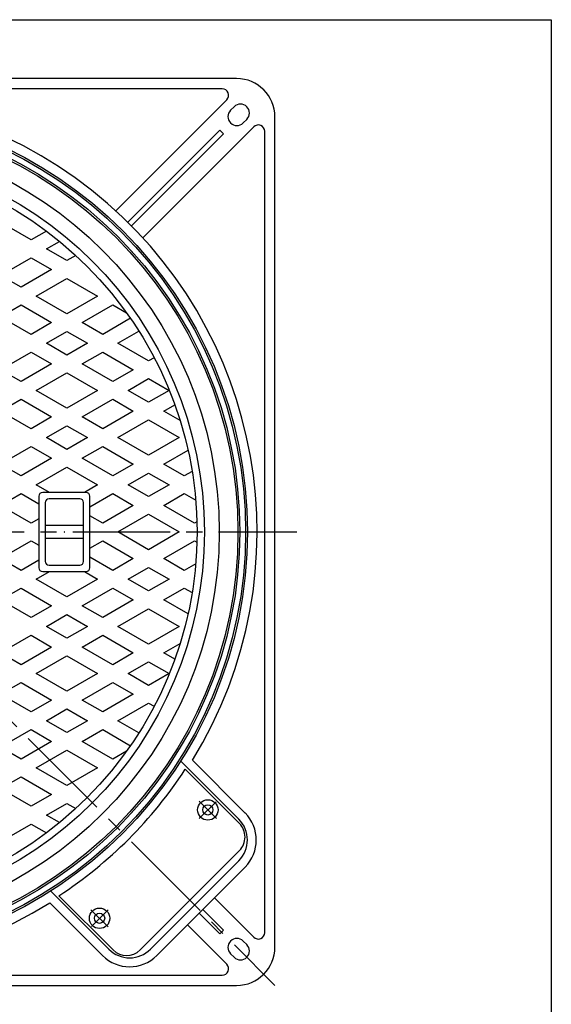
# Model space of a CAD drawing. Extents: x -1138 to -70, y -1052 to 428.
# Drawn here: x -487 to -70, y -343 to 428 of the extents above; entities that cross this region are included whole.
import ezdxf

# ---------------------------------------------------------------- set-up
doc = ezdxf.new("R2010")
doc.units = 0
doc.header["$LTSCALE"] = 4
doc.header["$PDMODE"] = 65
doc.header["$PDSIZE"] = 0.2
doc.linetypes.add('CENTER2', pattern=[28.575, 19.05, -3.175, 3.175, -3.175])
for name, color, linetype in [('1', 7, 'CONTINUOUS'), ('5', 7, 'CONTINUOUS'), ('6', 7, 'CONTINUOUS')]:
    doc.layers.add(name, color=color, linetype=linetype)

msp = doc.modelspace()

# ---------------------------------------------------------------- linework, layer by layer
at = {"layer": '1', "color": 7, "linetype": 'CONTINUOUS'}
for p, q in [((-1138.4369, 428.1815), (-70.4369, 428.1815)), ((-70.4369, 428.1815), (-70.4369, -1051.8185)), ((-360.5697, -152.6536), (-315.4234, -197.8089)), ((-310.3269, -193.0293), (-351.6834, -151.6565)), ((-314.9227, -201.1496), (-357.3641, -158.751)), ((-392.7022, -300.1377), (-314.9183, -222.3692)), ((-315.425, -230.3342), (-384.7215, -299.6306)), ((-310.4641, -235.2728), (-379.7606, -304.5692)), ((-417.25, -299.629), (-462.3963, -254.4739)), ((-456.3376, -257.705), (-413.9154, -300.1356)), ((-422.0374, -304.7178), (-463.3947, -263.3605))]:
    msp.add_line(p, q, dxfattribs=at)
at = {"layer": '1', "color": 7, "linetype": 'CENTER2'}
for p, q in [((-1016.9887, 27.0643), (-269.9904, 27.0643)), ((-642.0967, 27.0643), (-287.0967, -327.9357)), ((-332.8916, -197.3108), (-346.3881, -183.809)), ((-333.2539, -184.1394), (-346.3347, -197.215)), ((-417.7515, -282.1539), (-431.2506, -268.6548)), ((-430.9228, -281.789), (-417.8446, -268.7108))]:
    msp.add_line(p, q, dxfattribs=at)
at = {"layer": '1', "color": 7, "linetype": 'CONTINUOUS'}
for centre, radius in [((-642.0967, 27.0643), 333.5), ((-642.0967, 27.0643), 332), ((-642.0967, 27.0643), 311.3665), ((-642.0967, 27.0643), 299.7004), ((-339.6584, -190.5414), 8), ((-339.6584, -190.5414), 4), ((-424.5196, -275.3858), 8), ((-424.5196, -275.3858), 4)]:
    msp.add_circle(centre, radius, dxfattribs=at)
for centre, radius, start, end in [((-642.0967, 27.0643), 341, -31.6082022, -58.3954861), ((-642.0967, 27.0643), 340, -56.8830116, -33.1283064), ((-331.6885, -214.0707), 23, -45, 44.994341), ((-331.6928, -214.0887), 30, -45.011318, 44.988682), ((-325.5239, -211.7615), 15, -45.005659, 45.0290112), ((-400.9849, -283.3672), 23, -135.005659, -45), ((-403.3078, -289.53), 15, -135.005659, -45.005659), ((-400.9738, -283.356), 30, -135, -45)]:
    msp.add_arc(centre, radius, start, end, dxfattribs=at)
at = {"layer": '5', "color": 7, "linetype": 'CONTINUOUS'}
for p, q in [((-478.0967, 255.695), (-502.0967, 269.5514)), ((-466.1416, 262.5973), (-478.0967, 255.695)), ((-466.0967, 248.7668), (-455.9476, 254.6264)), ((-450.0967, 239.5292), (-466.0967, 248.7668)), ((-502.0967, 227.9822), (-478.0967, 241.8386)), ((-478.0967, 241.8386), (-462.0967, 232.601)), ((-443.1585, 243.535), (-450.0967, 239.5292)), ((-462.0967, 232.601), (-486.0967, 218.7446)), ((-486.0967, 218.7446), (-502.0967, 227.9822)), ((-474.0967, 211.8164), (-450.0967, 225.6728)), ((-450.0967, 225.6728), (-426.0967, 211.8164)), ((-450.0967, 197.96), (-474.0967, 211.8164)), ((-426.0967, 211.8164), (-450.0967, 197.96)), ((-502.0967, 195.6506), (-486.0967, 204.8882)), ((-486.0967, 204.8882), (-462.0967, 191.0318)), ((-438.0967, 191.0318), (-414.0967, 204.8882)), ((-414.0967, 204.8882), (-403.4115, 198.7191)), ((-478.0967, 181.7942), (-502.0967, 195.6506)), ((-400.335, 194.3583), (-422.0967, 181.7942)), ((-462.0967, 191.0318), (-478.0967, 181.7942)), ((-422.0967, 181.7942), (-438.0967, 191.0318)), ((-466.0967, 174.866), (-450.0967, 184.1036)), ((-450.0967, 184.1036), (-434.0967, 174.866)), ((-410.0967, 174.866), (-393.6974, 184.3341)), ((-450.0967, 165.6284), (-466.0967, 174.866)), ((-434.0967, 174.866), (-450.0967, 165.6284)), ((-386.0967, 161.0096), (-410.0967, 174.866)), ((-502.0967, 154.0814), (-478.0967, 167.9378)), ((-478.0967, 167.9378), (-462.0967, 158.7002)), ((-438.0967, 158.7002), (-422.0967, 167.9378)), ((-422.0967, 167.9378), (-398.0967, 154.0814)), ((-381.6974, 163.5495), (-386.0967, 161.0096)), ((-462.0967, 158.7002), (-486.0967, 144.8438)), ((-414.0967, 144.8438), (-438.0967, 158.7002)), ((-486.0967, 144.8438), (-502.0967, 154.0814)), ((-474.0967, 137.9156), (-450.0967, 151.772)), ((-450.0967, 151.772), (-426.0967, 137.9156)), ((-398.0967, 154.0814), (-414.0967, 144.8438)), ((-402.0967, 137.9156), (-386.0967, 147.1532)), ((-386.0967, 147.1532), (-370.0967, 137.9156)), ((-450.0967, 124.0592), (-474.0967, 137.9156)), ((-426.0967, 137.9156), (-450.0967, 124.0592)), ((-386.0967, 128.678), (-402.0967, 137.9156)), ((-370.0967, 137.9156), (-386.0967, 128.678)), ((-502.0967, 121.7498), (-486.0967, 130.9874)), ((-486.0967, 130.9874), (-462.0967, 117.131)), ((-438.0967, 117.131), (-414.0967, 130.9874)), ((-414.0967, 130.9874), (-398.0967, 121.7498)), ((-374.0967, 121.7498), (-365.4994, 126.7134)), ((-478.0967, 107.8933), (-502.0967, 121.7498)), ((-462.0967, 117.131), (-478.0967, 107.8933)), ((-422.0967, 107.8933), (-438.0967, 117.131)), ((-398.0967, 121.7498), (-422.0967, 107.8933)), ((-361.3686, 114.4012), (-374.0967, 121.7498)), ((-466.0967, 100.9651), (-450.0967, 110.2027)), ((-450.0967, 110.2027), (-434.0967, 100.9651)), ((-410.0967, 100.9651), (-386.0967, 114.8216)), ((-386.0967, 114.8216), (-362.0967, 100.9651)), ((-450.0967, 91.7275), (-466.0967, 100.9651)), ((-434.0967, 100.9651), (-450.0967, 91.7275)), ((-386.0967, 87.1087), (-410.0967, 100.9651)), ((-362.0967, 100.9651), (-386.0967, 87.1087)), ((-502.0967, 80.1805), (-478.0967, 94.0369)), ((-478.0967, 94.0369), (-462.0967, 84.7993)), ((-438.0967, 84.7993), (-422.0967, 94.0369)), ((-422.0967, 94.0369), (-398.0967, 80.1805)), ((-374.0967, 80.1805), (-355.1585, 91.1145)), ((-486.0967, 70.9429), (-502.0967, 80.1805)), ((-462.0967, 84.7993), (-486.0967, 70.9429)), ((-474.0967, 64.0147), (-450.0967, 77.8711)), ((-450.0967, 77.8711), (-426.0967, 64.0147)), ((-414.0967, 70.9429), (-438.0967, 84.7993)), ((-398.0967, 80.1805), (-414.0967, 70.9429)), ((-358.0967, 70.9429), (-374.0967, 80.1805)), ((-402.0967, 64.0147), (-386.0967, 73.2523)), ((-386.0967, 73.2523), (-370.0967, 64.0147)), ((-351.9476, 74.4931), (-358.0967, 70.9429)), ((-463.7903, 58.0643), (-474.0967, 64.0147)), ((-426.0967, 64.0147), (-436.4032, 58.0643)), ((-386.0967, 54.7771), (-402.0967, 64.0147)), ((-370.0967, 64.0147), (-386.0967, 54.7771)), ((-502.0967, 47.8489), (-486.0967, 57.0865)), ((-486.0967, 57.0865), (-472.0967, 49.0036)), ((-472.0967, 55.0643), (-472.0967, -0.9357)), ((-435.0967, 58.0643), (-469.0967, 58.0643)), ((-432.0967, 46.6942), (-414.0967, 57.0865)), ((-432.0967, -0.9357), (-432.0967, 55.0643)), ((-414.0967, 57.0865), (-398.0967, 47.8489)), ((-374.0967, 47.8489), (-358.0967, 57.0865)), ((-358.0967, 57.0865), (-349.1494, 51.9208)), ((-478.0967, 33.9925), (-502.0967, 47.8489)), ((-467.0967, 50.0643), (-467.0967, 4.0643)), ((-440.0967, 53.0643), (-464.0967, 53.0643)), ((-437.0967, 4.0643), (-437.0967, 50.0643)), ((-398.0967, 47.8489), (-422.0967, 33.9925)), ((-350.0967, 33.9925), (-374.0967, 47.8489)), ((-422.0967, 33.9925), (-432.0967, 39.766)), ((-410.0967, 27.0643), (-386.0967, 40.9207)), ((-386.0967, 40.9207), (-362.0967, 27.0643)), ((-472.0967, 37.4566), (-478.0967, 33.9925)), ((-437.0967, 32.0643), (-467.0967, 32.0643)), ((-348.2061, 35.0841), (-350.0967, 33.9925)), ((-386.0967, 13.2079), (-410.0967, 27.0643)), ((-362.0967, 27.0643), (-386.0967, 13.2079)), ((-502.0967, 6.2797), (-478.0967, 20.1361)), ((-478.0967, 20.1361), (-472.0967, 16.672)), ((-437.0967, 22.0643), (-467.0967, 22.0643)), ((-432.0967, 14.3626), (-422.0967, 20.1361)), ((-422.0967, 20.1361), (-398.0967, 6.2797)), ((-374.0967, 6.2797), (-350.0967, 20.1361)), ((-350.0967, 20.1361), (-348.2061, 19.0446)), ((-486.0967, -2.9579), (-502.0967, 6.2797)), ((-472.0967, 5.125), (-486.0967, -2.9579)), ((-464.0967, 1.0643), (-440.0967, 1.0643)), ((-414.0967, -2.9579), (-432.0967, 7.4344)), ((-398.0967, 6.2797), (-414.0967, -2.9579)), ((-358.0967, -2.9579), (-374.0967, 6.2797)), ((-349.1494, 2.2079), (-358.0967, -2.9579)), ((-474.0967, -9.8861), (-463.7903, -3.9357)), ((-469.0967, -3.9357), (-435.0967, -3.9357)), ((-436.4032, -3.9357), (-426.0967, -9.8861)), ((-402.0967, -9.8861), (-386.0967, -0.6485)), ((-386.0967, -0.6485), (-370.0967, -9.8861)), ((-450.0967, -23.7425), (-474.0967, -9.8861)), ((-426.0967, -9.8861), (-450.0967, -23.7425)), ((-386.0967, -19.1237), (-402.0967, -9.8861)), ((-370.0967, -9.8861), (-386.0967, -19.1237)), ((-502.0967, -26.0519), (-486.0967, -16.8143)), ((-486.0967, -16.8143), (-462.0967, -30.6707)), ((-438.0967, -30.6707), (-414.0967, -16.8143)), ((-414.0967, -16.8143), (-398.0967, -26.0519)), ((-374.0967, -26.0519), (-358.0967, -16.8143)), ((-358.0967, -16.8143), (-351.9476, -20.3645)), ((-478.0967, -39.9083), (-502.0967, -26.0519)), ((-462.0967, -30.6707), (-478.0967, -39.9083)), ((-422.0967, -39.9083), (-438.0967, -30.6707)), ((-398.0967, -26.0519), (-422.0967, -39.9083)), ((-355.1585, -36.9859), (-374.0967, -26.0519)), ((-466.0967, -46.8365), (-450.0967, -37.5989)), ((-450.0967, -37.5989), (-434.0967, -46.8365)), ((-410.0967, -46.8365), (-386.0967, -32.9801)), ((-386.0967, -32.9801), (-362.0967, -46.8365)), ((-502.0967, -67.6211), (-478.0967, -53.7647)), ((-478.0967, -53.7647), (-462.0967, -63.0023)), ((-450.0967, -56.0741), (-466.0967, -46.8365)), ((-434.0967, -46.8365), (-450.0967, -56.0741)), ((-438.0967, -63.0023), (-422.0967, -53.7647)), ((-422.0967, -53.7647), (-398.0967, -67.6211)), ((-386.0967, -60.6929), (-410.0967, -46.8365)), ((-362.0967, -46.8365), (-386.0967, -60.6929)), ((-374.0967, -67.6211), (-361.3686, -60.2726)), ((-486.0967, -76.8587), (-502.0967, -67.6211)), ((-462.0967, -63.0023), (-486.0967, -76.8587)), ((-414.0967, -76.8587), (-438.0967, -63.0023)), ((-398.0967, -67.6211), (-414.0967, -76.8587)), ((-365.4994, -72.5848), (-374.0967, -67.6211)), ((-474.0967, -83.7869), (-450.0967, -69.9305)), ((-450.0967, -69.9305), (-426.0967, -83.7869)), ((-402.0967, -83.7869), (-386.0967, -74.5493)), ((-386.0967, -74.5493), (-370.0967, -83.7869)), ((-450.0967, -97.6433), (-474.0967, -83.7869)), ((-426.0967, -83.7869), (-450.0967, -97.6433)), ((-386.0967, -93.0245), (-402.0967, -83.7869)), ((-370.0967, -83.7869), (-386.0967, -93.0245)), ((-502.0967, -99.9527), (-486.0967, -90.7151)), ((-486.0967, -90.7151), (-462.0967, -104.5716)), ((-438.0967, -104.5716), (-414.0967, -90.7151)), ((-414.0967, -90.7151), (-398.0967, -99.9527)), ((-478.0967, -113.8092), (-502.0967, -99.9527)), ((-398.0967, -99.9527), (-422.0967, -113.8092)), ((-462.0967, -104.5716), (-478.0967, -113.8092)), ((-422.0967, -113.8092), (-438.0967, -104.5716)), ((-410.0967, -120.7374), (-386.0967, -106.881)), ((-386.0967, -106.881), (-381.6974, -109.4209)), ((-466.0967, -120.7374), (-450.0967, -111.4998)), ((-450.0967, -111.4998), (-434.0967, -120.7374)), ((-450.0967, -129.975), (-466.0967, -120.7374)), ((-434.0967, -120.7374), (-450.0967, -129.975)), ((-393.6974, -130.2055), (-410.0967, -120.7374)), ((-502.0967, -141.522), (-478.0967, -127.6656)), ((-478.0967, -127.6656), (-462.0967, -136.9032)), ((-438.0967, -136.9032), (-422.0967, -127.6656)), ((-422.0967, -127.6656), (-400.335, -140.2297)), ((-462.0967, -136.9032), (-486.0967, -150.7596)), ((-414.0967, -150.7596), (-438.0967, -136.9032)), ((-486.0967, -150.7596), (-502.0967, -141.522)), ((-474.0967, -157.6878), (-450.0967, -143.8314)), ((-450.0967, -143.8314), (-426.0967, -157.6878)), ((-403.4115, -144.5904), (-414.0967, -150.7596)), ((-450.0967, -171.5442), (-474.0967, -157.6878)), ((-426.0967, -157.6878), (-450.0967, -171.5442)), ((-502.0967, -173.8536), (-486.0967, -164.616)), ((-486.0967, -164.616), (-462.0967, -178.4724)), ((-478.0967, -187.71), (-502.0967, -173.8536)), ((-462.0967, -178.4724), (-478.0967, -187.71)), ((-466.0967, -194.6382), (-450.0967, -185.4006)), ((-450.0967, -185.4006), (-443.1585, -189.4064)), ((-455.9476, -200.4978), (-466.0967, -194.6382)), ((-502.0967, -215.4228), (-478.0967, -201.5664)), ((-478.0967, -201.5664), (-466.1416, -208.4687))]:
    msp.add_line(p, q, dxfattribs=at)
for radius in [326, 294]:
    msp.add_circle((-642.0967, 27.0643), radius, dxfattribs=at)
for centre, start, end in [((-469.0967, 55.0643), 90, 180), ((-435.0967, 55.0643), 0, 90), ((-464.0967, 50.0643), 90, 180), ((-440.0967, 50.0643), 0, 90), ((-464.0967, 4.0643), 180, -90), ((-440.0967, 4.0643), -90, 0), ((-469.0967, -0.9357), 180, -90), ((-435.0967, -0.9357), -90, 0)]:
    msp.add_arc(centre, 3, start, end, dxfattribs=at)
msp.add_point((-452.0967, 27.0643), dxfattribs=at)
at = {"layer": '6', "color": 7, "linetype": 'CONTINUOUS'}
for p, q in [((-317.0967, 382.0643), (-967.0967, 382.0643)), ((-328.381, 374.0643), (-955.8125, 374.0643)), ((-411.8133, 278.5609), (-324.8455, 365.5288)), ((-321.8247, 357.2359), (-318.9962, 360.0643)), ((-309.0967, 350.1648), (-311.9252, 347.3364)), ((-287.0967, -297.9357), (-287.0967, 352.0643)), ((-330.3099, 341.6795), (-402.3917, 269.5978)), ((-390.6001, 257.3477), (-303.6323, 344.3156)), ((-327.4815, 338.8511), (-330.3099, 341.6795)), ((-295.0967, -286.6514), (-295.0967, 340.78)), ((-399.5633, 266.7694), (-327.4815, 338.8511)), ((-334.5042, -259.315), (-303.6323, -290.187)), ((-327.4815, -284.7225), (-343.6975, -268.5065)), ((-346.5262, -271.3346), (-330.3099, -287.5509)), ((-355.7185, -280.5271), (-324.8455, -311.4002)), ((-330.3099, -287.5509), (-327.4815, -284.7225)), ((-309.0967, -296.0362), (-311.9252, -293.2078)), ((-321.8247, -303.1073), (-318.9962, -305.9357)), ((-955.8125, -319.9357), (-328.381, -319.9357)), ((-967.0967, -327.9357), (-317.0967, -327.9357))]:
    msp.add_line(p, q, dxfattribs=at)
msp.add_circle((-642.0967, 27.0643), 327.5, dxfattribs=at)
for centre, radius, start, end in [((-317.0967, 352.0643), 30, 0, 90), ((-328.381, 369.0643), 5, -45, 90), ((-316.8749, 352.2861), 7, 135, -45), ((-314.0465, 355.1146), 7, -45, 135), ((-300.0967, 340.78), 5, 0, 135), ((-316.8749, -298.1575), 7, 45, -135), ((-300.0967, -286.6514), 5, -135, 0), ((-314.0465, -300.9859), 7, -135, 45), ((-317.0967, -297.9357), 30, -90, 0), ((-328.381, -314.9357), 5, -90, 45)]:
    msp.add_arc(centre, radius, start, end, dxfattribs=at)

doc.saveas('drawing.dxf')
